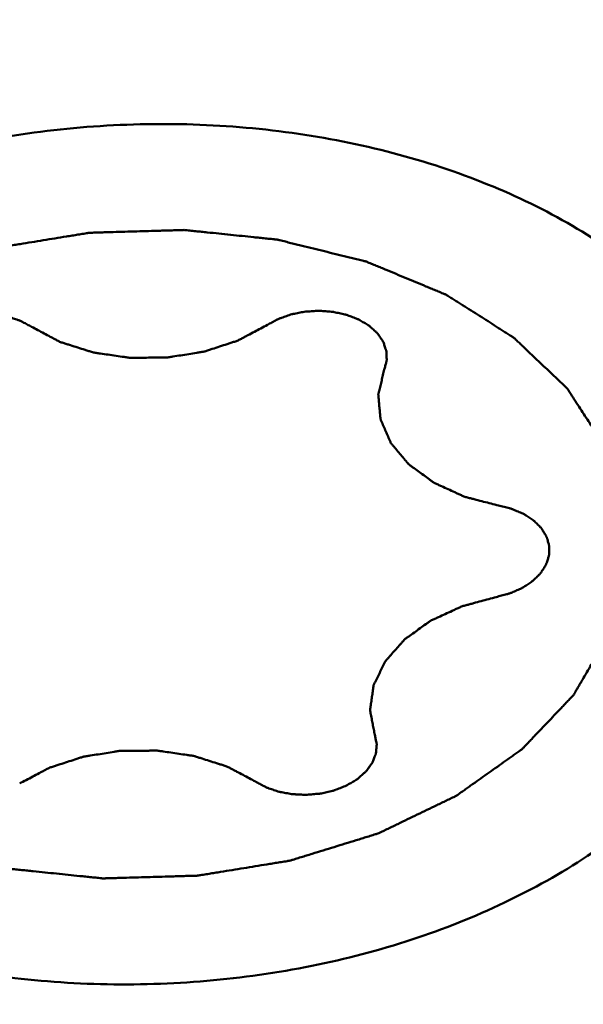
# Model space of a CAD drawing. Units: millimetres. Extents: x -29 to 117, y -68 to 79.
# Drawn here: x 36 to 38, y -22 to -18 of the extents above; entities that cross this region are included whole.
import ezdxf

# ---------------------------------------------------------------- set-up
doc = ezdxf.new("R2010")
doc.units = ezdxf.units.MM
doc.layers.add('1', color=4, linetype='Continuous', lineweight=50)
doc.layers.add('sk2', color=7, linetype='Continuous', lineweight=25)
doc.styles.add('simplex', font='txt.shx', dxfattribs={"height": 3.5})
doc.dimstyles.new('コピー - ISO-25', dxfattribs={"dimscale": 0, "dimtxt": 3.5, "dimasz": 3.5, "dimexe": 1.5, "dimexo": 0, "dimgap": 2.3, "dimtad": 1, "dimdsep": 46, "dimtxsty": 'simplex', "dimcen": 0.09, "dimclrd": 256, "dimclre": 256, "dimclrt": 256, "dimadec": 0, "dimazin": 0, "dimtfac": 1, "dimtofl": 0, "dimtmove": 0, "dimatfit": 3, "dimfxl": 1, "dimtolj": 1, "dimlwd": -1, "dimlwe": -1, "dimarcsym": 0})

# ---------------------------------------------------------------- blocks, each defined once
blk = doc.blocks.new('*D8')
at = {"layer": 'Defpoints', "color": 0, "lineweight": 0}
for p in [(19, -9.2), (0, -20.225), (19, -40.8589)]:
    blk.add_point(p, dxfattribs=at)
at = {"layer": 'sk2'}
for p, q in [((19, -9.2), (19, -42.3589)), ((0, -20.225), (0, -42.3589)), ((3.5, -40.8589), (15.5, -40.8589)), ((19, -40.8589), (53.9333, -40.8589))]:
    blk.add_line(p, q, dxfattribs=at)
at = {"layer": 'sk2', "lineweight": 0}
for points in [[(3.5, -40.2756), (3.5, -41.4422), (0, -40.8589)], [(15.5, -41.4422), (15.5, -40.2756), (19, -40.8589)]]:
    blk.add_solid(points, dxfattribs=at)
at = {"layer": 'sk2', "insert": (38.2167, -36.8089), "char_height": 3.5, "attachment_point": 5, "style": 'simplex'}
blk.add_mtext('\\A1;19 [.748"]', dxfattribs=at)

msp = doc.modelspace()

# ---------------------------------------------------------------- linework, layer by layer
at = {"layer": '1'}
for points, knots in [([(33.39320462, -20.56149362), (33.38964844, -20.46286436), (33.4078036, -20.26067418), (33.50933213, -19.96683719), (33.6810111, -19.68859397), (33.91702116, -19.43336584), (34.21043264, -19.20734916), (34.55318238, -19.01615747), (34.93603832, -18.86463646), (35.34871354, -18.75671973), (35.78009633, -18.69525058), (36.21854712, -18.68186579), (36.65222621, -18.71692764), (37.06943736, -18.79951973), (37.45894694, -18.92746927), (37.81032859, -19.09754123), (38.11402563, -19.30529901), (38.28483769, -19.47119027), (38.35835968, -19.55866864)], [0, 0, 0, 0, 0.0483749983, 0.098313968, 0.1510828908, 0.2074771354, 0.2677914309, 0.3318769508, 0.3992294466, 0.4690793819, 0.5404754509, 0.6123614409, 0.6836489413, 0.7532889195, 0.8203445675, 0.8840699108, 0.9439893581, 1, 1, 1, 1]), ([(37.79006837, -19.78120995), (37.7716037, -19.76362887), (37.73467426, -19.72846676), (37.68851297, -19.68451384), (37.65158288, -19.64935212), (37.62850396, -19.62737465), (37.61003536, -19.60979587), (37.59619886, -19.59660302), (37.5846209, -19.58563686), (37.57660962, -19.57790584), (37.57188609, -19.57357354), (37.56875374, -19.57008365), (37.56405304, -19.56751372), (37.55833249, -19.56376626), (37.54806665, -19.55735771), (37.53353442, -19.54812447), (37.51603871, -19.53707804), (37.49273102, -19.52233778), (37.46358953, -19.5039165), (37.42862286, -19.48180908), (37.39365475, -19.45970269), (37.36451684, -19.44127887), (37.341202, -19.42654368), (37.32372809, -19.41548178), (37.30912767, -19.40629693), (37.29898356, -19.39980201), (37.29306796, -19.39619293), (37.2889664, -19.39319793), (37.28358379, -19.39130454), (37.27685382, -19.38839576), (37.26486818, -19.38348444), (37.24785469, -19.37637466), (37.22739191, -19.36788299), (37.20012448, -19.35654676), (37.16603458, -19.34238132), (37.12512924, -19.32538056), (37.08422269, -19.30838096), (37.05013581, -19.29421262), (37.02286234, -19.28288219), (37.00241797, -19.27437283), (36.98534688, -19.26731838), (36.97346407, -19.2623083), (36.96656935, -19.25955775), (36.96169281, -19.25717833), (36.95569053, -19.25600879), (36.94808017, -19.25402739), (36.93457908, -19.25075656), (36.91538747, -19.24598115), (36.89231658, -19.24029467), (36.86156971, -19.23269731), (36.8231312, -19.22320592), (36.77700714, -19.21181381), (36.73088233, -19.200423), (36.69244573, -19.19092836), (36.66169503, -19.18333752), (36.63863581, -19.17763115), (36.61940771, -19.17291795), (36.60597175, -19.16953607), (36.59825703, -19.1677326), (36.5925753, -19.16601651), (36.58649485, -19.16568986), (36.57852666, -19.16476968), (36.56451753, -19.16338516), (36.54453835, -19.16128923), (36.52054885, -19.15882465), (36.48856791, -19.15552088), (36.44858999, -19.15139726), (36.40061725, -19.14644613), (36.35264423, -19.1414964), (36.31266703, -19.13736931), (36.28068465, -19.13407248), (36.25669951, -19.13158674), (36.23670669, -19.12955698), (36.22272193, -19.12805434), (36.21471468, -19.12732343), (36.20875419, -19.12641539), (36.20262192, -19.12688291), (36.19450548, -19.12702646), (36.18027379, -19.12750124), (36.1599574, -19.12806261), (36.13557148, -19.12878628), (36.10305911, -19.12973369), (36.0624179, -19.130924), (36.01364874, -19.13234961), (35.96487961, -19.13377659), (35.92423833, -19.13496346), (35.8917261, -19.13591775), (35.86733974, -19.13662046), (35.84702472, -19.13724739), (35.83279059, -19.13760513), (35.82467806, -19.13793621), (35.81853377, -19.13782772), (35.81261842, -19.13908308), (35.80465143, -19.14028117), (35.79074641, -19.14259947), (35.77086265, -19.14579546), (35.74701045, -19.14968024), (35.71520461, -19.15484262), (35.67544833, -19.16130158), (35.6277403, -19.16904959), (35.58003261, -19.17679897), (35.54027547, -19.18325451), (35.50847135, -19.18842373), (35.48461391, -19.19228764), (35.46474654, -19.19554892), (35.45081225, -19.19775066), (35.44289216, -19.19913551), (35.43683275, -19.1998172), (35.43122954, -19.20186333), (35.42359946, -19.20411557), (35.41032096, -19.20827874), (35.39131291, -19.21411018), (35.36851985, -19.22115755), (35.3381233, -19.23053669), (35.30012964, -19.2422666), (35.25453623, -19.25633979), (35.20894363, -19.27041424), (35.17094792, -19.282141), (35.14055546, -19.29152644), (35.11774992, -19.29855462), (35.09878091, -19.30444607), (35.08543273, -19.30850212), (35.0779143, -19.31092598), (35.07196814, -19.31244496), (35.0671968, -19.31510654), (35.06042522, -19.31825677), (35.04876589, -19.32395536), (35.03200988, -19.33199912), (35.0119454, -19.34169319), (34.98517782, -19.3546041), (34.95172352, -19.37074774), (34.91157597, -19.39011784), (34.87142968, -19.40948902), (34.83797224, -19.42562995), (34.81121094, -19.43854629), (34.79112733, -19.44822377), (34.77443116, -19.45631942), (34.76266501, -19.46192539), (34.75606459, -19.46522402), (34.75076752, -19.46742975), (34.74679589, -19.47066086), (34.74103805, -19.47461134), (34.73117724, -19.48169132), (34.71697776, -19.49171845), (34.69998658, -19.50378831), (34.67731483, -19.51986841), (34.64898096, -19.53997305), (34.61497763, -19.56409657), (34.58097577, -19.58822103), (34.55263823, -19.60832334), (34.52997383, -19.62440809), (34.51296024, -19.63646377), (34.49883088, -19.64653525), (34.48884488, -19.65353608), (34.48328763, -19.65761337), (34.47869986, -19.66045495), (34.4757169, -19.66412369), (34.47117985, -19.66872682), (34.46350081, -19.67691672), (34.45239441, -19.6885463), (34.4391251, -19.70253188), (34.42141228, -19.72116881), (34.39927831, -19.7444686), (34.3727143, -19.77242671), (34.34615198, -19.80038559), (34.32401378, -19.82368344), (34.30630943, -19.84232425), (34.29301429, -19.856298), (34.28198868, -19.8679646), (34.27416542, -19.87608842), (34.26985945, -19.88079743), (34.26616669, -19.88414091), (34.26424482, -19.88820411), (34.26106462, -19.89337066), (34.25578708, -19.9025291), (34.24809726, -19.91555142), (34.23893388, -19.93120438), (34.22669355, -19.95206585), (34.21140084, -19.97814583), (34.19304635, -20.00944047), (34.17469248, -20.04073543), (34.15939824, -20.06681458), (34.14716096, -20.08767771), (34.13951707, -20.10071764), (34.13339184, -20.11114848), (34.12882561, -20.11897465), (34.12493233, -20.12548678), (34.12201528, -20.1307182), (34.11928763, -20.13458242), (34.11862062, -20.13867315), (34.11701146, -20.14404833), (34.11524697, -20.15079445), (34.11302388, -20.15887817), (34.11009668, -20.16966053), (34.10642503, -20.18313709), (34.10055747, -20.20470036), (34.09322058, -20.23165418), (34.08441742, -20.26399888), (34.07561371, -20.29634354), (34.06827821, -20.32329746), (34.06240787, -20.34486053), (34.05874329, -20.3583376), (34.05580159, -20.3691189), (34.05362281, -20.37720587), (34.05171967, -20.38394183), (34.05039339, -20.38933774), (34.04886249, -20.39336515), (34.04937824, -20.39746711), (34.04935098, -20.40291034), (34.0495622, -20.40972332), (34.04971067, -20.41789507), (34.0499453, -20.42879207), (34.05022604, -20.44241287), (34.05068223, -20.4642064), (34.05125005, -20.49144823), (34.05193254, -20.52413845), (34.05261447, -20.55682868), (34.05318368, -20.58407047), (34.0536371, -20.60586408), (34.05392487, -20.61948467), (34.05414507, -20.6303821), (34.05433764, -20.63855256), (34.05441087, -20.64536957), (34.05466514, -20.65080457), (34.05432112, -20.65493168), (34.05601815, -20.65886468), (34.05756789, -20.66417648), (34.05974969, -20.67079297), (34.06226313, -20.67874271), (34.06565097, -20.68933889), (34.06987323, -20.70258531), (34.07663587, -20.72377892), (34.08508674, -20.75027115), (34.09522889, -20.78206173), (34.10537049, -20.81385237), (34.11382274, -20.84034442), (34.12058261, -20.86153839), (34.12481191, -20.87478388), (34.1281853, -20.88538197), (34.13074287, -20.89332588), (34.13278661, -20.89996063), (34.13461802, -20.90523519), (34.13545485, -20.90928193), (34.13834036, -20.91298199), (34.14147207, -20.91803651), (34.14563224, -20.92431311), (34.15051935, -20.93186282), (34.15707221, -20.94192288), (34.16525071, -20.95450008), (34.17834333, -20.97462242), (34.1947067, -20.99977574), (34.21434377, -21.02995956), (34.23398057, -21.06014343), (34.26016307, -21.10038856), (34.27979992, -21.13057242), (34.29289116, -21.15069499)], [0, 0, 0, 0, 0.015625, 0.03125, 0.0390625, 0.046875, 0.05078125, 0.0546875, 0.05859375, 0.060546875, 0.0615234375, 0.0625, 0.0634765625, 0.064453125, 0.06640625, 0.0703125, 0.07421875, 0.078125, 0.0859375, 0.09375, 0.1015625, 0.109375, 0.11328125, 0.1171875, 0.12109375, 0.123046875, 0.1240234375, 0.125, 0.1259765625, 0.126953125, 0.12890625, 0.1328125, 0.13671875, 0.140625, 0.1484375, 0.15625, 0.1640625, 0.171875, 0.17578125, 0.1796875, 0.18359375, 0.185546875, 0.1865234375, 0.1875, 0.1884765625, 0.189453125, 0.19140625, 0.1953125, 0.19921875, 0.203125, 0.2109375, 0.21875, 0.2265625, 0.234375, 0.23828125, 0.2421875, 0.24609375, 0.248046875, 0.2490234375, 0.25, 0.2509765625, 0.251953125, 0.25390625, 0.2578125, 0.26171875, 0.265625, 0.2734375, 0.28125, 0.2890625, 0.296875, 0.30078125, 0.3046875, 0.30859375, 0.310546875, 0.3115234375, 0.3125, 0.3134765625, 0.314453125, 0.31640625, 0.3203125, 0.32421875, 0.328125, 0.3359375, 0.34375, 0.3515625, 0.359375, 0.36328125, 0.3671875, 0.37109375, 0.373046875, 0.3740234375, 0.375, 0.3759765625, 0.376953125, 0.37890625, 0.3828125, 0.38671875, 0.390625, 0.3984375, 0.40625, 0.4140625, 0.421875, 0.42578125, 0.4296875, 0.43359375, 0.435546875, 0.4365234375, 0.4375, 0.4384765625, 0.439453125, 0.44140625, 0.4453125, 0.44921875, 0.453125, 0.4609375, 0.46875, 0.4765625, 0.484375, 0.48828125, 0.4921875, 0.49609375, 0.498046875, 0.4990234375, 0.5, 0.5009765625, 0.501953125, 0.50390625, 0.5078125, 0.51171875, 0.515625, 0.5234375, 0.53125, 0.5390625, 0.546875, 0.55078125, 0.5546875, 0.55859375, 0.560546875, 0.5615234375, 0.5625, 0.5634765625, 0.564453125, 0.56640625, 0.5703125, 0.57421875, 0.578125, 0.5859375, 0.59375, 0.6015625, 0.609375, 0.61328125, 0.6171875, 0.62109375, 0.623046875, 0.6240234375, 0.625, 0.6259765625, 0.626953125, 0.62890625, 0.6328125, 0.63671875, 0.640625, 0.6484375, 0.65625, 0.6640625, 0.671875, 0.67578125, 0.6796875, 0.68359375, 0.685546875, 0.6865234375, 0.6875, 0.6884765625, 0.689453125, 0.69140625, 0.6953125, 0.69921875, 0.703125, 0.7109375, 0.71875, 0.7265625, 0.734375, 0.73828125, 0.7421875, 0.744140625, 0.74609375, 0.748046875, 0.7490234375, 0.75, 0.7509765625, 0.751953125, 0.75390625, 0.755859375, 0.7578125, 0.76171875, 0.765625, 0.7734375, 0.78125, 0.7890625, 0.796875, 0.80078125, 0.8046875, 0.806640625, 0.80859375, 0.810546875, 0.8115234375, 0.8125, 0.8134765625, 0.814453125, 0.81640625, 0.818359375, 0.8203125, 0.82421875, 0.828125, 0.8359375, 0.84375, 0.8515625, 0.859375, 0.86328125, 0.8671875, 0.869140625, 0.87109375, 0.873046875, 0.8740234375, 0.875, 0.8759765625, 0.876953125, 0.87890625, 0.880859375, 0.8828125, 0.88671875, 0.890625, 0.8984375, 0.90625, 0.9140625, 0.921875, 0.92578125, 0.9296875, 0.931640625, 0.93359375, 0.935546875, 0.9365234375, 0.9375, 0.9384765625, 0.939453125, 0.94140625, 0.943359375, 0.9453125, 0.94921875, 0.953125, 0.9609375, 0.96875, 0.9765625, 0.984375, 1, 1, 1, 1]), ([(35.57931967, -19.52667181), (35.57330345, -19.52340806), (35.56428067, -19.51851088), (35.55224411, -19.51198752), (35.54473413, -19.5078975), (35.53869679, -19.50465493), (35.53424914, -19.50214241), (35.52888654, -19.50054793), (35.51862981, -19.49688969), (35.50653533, -19.49274134), (35.49268445, -19.48805963), (35.48424582, -19.48484872), (35.47646495, -19.48361344), (35.4688636, -19.48214632), (35.45547867, -19.47967962), (35.44020925, -19.4768651), (35.4268585, -19.47428964), (35.41901374, -19.47411496), (35.40730345, -19.47350861), (35.38969447, -19.47290025), (35.37022766, -19.47145966), (35.35428099, -19.47329862), (35.34237634, -19.47428895), (35.33043689, -19.47533914), (35.32055721, -19.47633884), (35.3125032, -19.47680977), (35.30499438, -19.47849641), (35.29190112, -19.48155203), (35.27686716, -19.48489886), (35.26384963, -19.48810476), (35.25621098, -19.48953377), (35.2493203, -19.49246882), (35.24052691, -19.49577805), (35.23006236, -19.49991147), (35.2195358, -19.50397085), (35.21089743, -19.5074652), (35.2036967, -19.51003002), (35.19801762, -19.51379888), (35.18736675, -19.51983073), (35.17551495, -19.52697732), (35.16501548, -19.53313), (35.15907686, -19.53669173), (35.15439729, -19.54119128), (35.14811709, -19.5464943), (35.14075986, -19.552994), (35.13460643, -19.55838541), (35.12964796, -19.56269052), (35.12664942, -19.56541375), (35.12401832, -19.56751625), (35.12223591, -19.56989706), (35.11917769, -19.57408346), (35.11477432, -19.58005298), (35.10951641, -19.58722382), (35.10509368, -19.59318953), (35.10164117, -19.59798238), (35.09787886, -19.60270207), (35.09439779, -19.61169414), (35.090248, -19.62192808), (35.08661213, -19.63088723), (35.08462843, -19.63602047), (35.08227079, -19.64109711), (35.08201089, -19.64785028), (35.0811137, -19.6558666), (35.08039504, -19.66390526), (35.07968881, -19.67060258), (35.07929219, -19.67595302), (35.07855405, -19.67998905), (35.0794944, -19.68393596), (35.08055092, -19.68920897), (35.08193914, -19.69579665), (35.08412236, -19.70633895), (35.08576831, -19.71424522), (35.08686372, -19.71951617)], [0, 0, 0, 0, 0.03125, 0.046875, 0.0625, 0.0703125, 0.078125, 0.0859375, 0.09375, 0.125, 0.140625, 0.15625, 0.1640625, 0.171875, 0.1875, 0.21875, 0.234375, 0.2421875, 0.25, 0.28125, 0.3125, 0.328125, 0.34375, 0.359375, 0.375, 0.3828125, 0.390625, 0.40625, 0.4375, 0.453125, 0.4609375, 0.46875, 0.484375, 0.5, 0.515625, 0.53125, 0.5390625, 0.546875, 0.5625, 0.59375, 0.609375, 0.6171875, 0.625, 0.640625, 0.65625, 0.671875, 0.6796875, 0.6875, 0.69140625, 0.6953125, 0.703125, 0.71875, 0.734375, 0.75, 0.7578125, 0.765625, 0.78125, 0.8125, 0.828125, 0.8359375, 0.84375, 0.859375, 0.875, 0.890625, 0.90625, 0.9140625, 0.921875, 0.9296875, 0.9375, 0.953125, 0.96875, 1, 1, 1, 1]), ([(37.03529285, -19.70358369), (37.03665406, -19.69837115), (37.03869863, -19.69055242), (37.04141373, -19.68012712), (37.04313358, -19.673612), (37.0444572, -19.66839831), (37.04559296, -19.66449239), (37.04510591, -19.66053722), (37.04502464, -19.6552808), (37.044719, -19.64870481), (37.04447952, -19.64081413), (37.04405739, -19.63293016), (37.04420836, -19.6263374), (37.04211194, -19.62116542), (37.04040122, -19.61597593), (37.03723759, -19.6068993), (37.03362975, -19.59654438), (37.03062247, -19.58743062), (37.02712774, -19.58277873), (37.02394337, -19.5780297), (37.01985559, -19.57212701), (37.0149998, -19.5650282), (37.01093128, -19.55911968), (37.00810789, -19.5549755), (37.006459, -19.55261934), (37.00394539, -19.55055379), (37.00109919, -19.54787254), (36.99638148, -19.54363692), (36.99052957, -19.53833175), (36.98353587, -19.53193512), (36.97755215, -19.52672018), (36.97312442, -19.52228604), (36.96738423, -19.5188082), (36.95722745, -19.51280388), (36.94577383, -19.50582468), (36.93545877, -19.49994342), (36.92998992, -19.49625462), (36.92293089, -19.49379222), (36.91448607, -19.49042057), (36.90418415, -19.48651079), (36.89394843, -19.48252605), (36.88533809, -19.47934182), (36.87861011, -19.47650459), (36.87104895, -19.47518475), (36.85820693, -19.47216458), (36.8433556, -19.4690324), (36.83042934, -19.46616366), (36.82301259, -19.46458422), (36.81498187, -19.46422883), (36.80515456, -19.46337067), (36.79326948, -19.4624916), (36.7814159, -19.4616719), (36.76556623, -19.46006137), (36.74601216, -19.46178173), (36.72835595, -19.46264492), (36.71661424, -19.46341772), (36.70873444, -19.46371117), (36.69547032, -19.46641493), (36.68028524, -19.46938215), (36.66699033, -19.47197833), (36.65941993, -19.47352348), (36.65174579, -19.47482221), (36.64289785, -19.47821678), (36.62854477, -19.48316309), (36.61597253, -19.48754977), (36.60531687, -19.49141143), (36.59975556, -19.49310546), (36.59510405, -19.49572634), (36.58879546, -19.49911236), (36.58094623, -19.50338205), (36.56836697, -19.51019269), (36.55893714, -19.51530537), (36.55264956, -19.51871277)], [0, 0, 0, 0, 0.03125, 0.046875, 0.0625, 0.0703125, 0.078125, 0.0859375, 0.09375, 0.109375, 0.125, 0.140625, 0.15625, 0.1640625, 0.171875, 0.1875, 0.21875, 0.234375, 0.2421875, 0.25, 0.265625, 0.28125, 0.296875, 0.3046875, 0.30859375, 0.3125, 0.3203125, 0.328125, 0.34375, 0.359375, 0.375, 0.3828125, 0.390625, 0.40625, 0.4375, 0.453125, 0.4609375, 0.46875, 0.484375, 0.5, 0.515625, 0.53125, 0.5390625, 0.546875, 0.5625, 0.59375, 0.609375, 0.6171875, 0.625, 0.640625, 0.65625, 0.671875, 0.6875, 0.71875, 0.75, 0.7578125, 0.765625, 0.78125, 0.8125, 0.828125, 0.8359375, 0.84375, 0.859375, 0.875, 0.90625, 0.9140625, 0.921875, 0.9296875, 0.9375, 0.953125, 0.96875, 1, 1, 1, 1]), ([(35.57931967, -19.52667181), (35.58788105, -19.53121477), (35.60500331, -19.54030114), (35.63068969, -19.553928), (35.6520863, -19.56529161), (35.66922298, -19.5743649), (35.67988926, -19.58007577), (35.6885234, -19.58455269), (35.6967884, -19.58936467), (35.70976175, -19.59298147), (35.72471215, -19.59788216), (35.74486143, -19.60422123), (35.76997646, -19.61220757), (35.79510848, -19.6201879), (35.81271532, -19.625743), (35.82274655, -19.62897252), (35.8290872, -19.63086044), (35.83399646, -19.63267025), (35.83950185, -19.63338658), (35.84903238, -19.63483074), (35.86816718, -19.63758391), (35.89546428, -19.64158646), (35.92823622, -19.64636509), (35.95281491, -19.64993901), (35.96919633, -19.65234601), (35.97739588, -19.65350409), (35.98556094, -19.65483896), (35.99689987, -19.65430136), (36.01091875, -19.65442318), (36.03343521, -19.65417247), (36.06155303, -19.65402603), (36.08967406, -19.65376883), (36.11218539, -19.65369533), (36.1262171, -19.65337411), (36.13752972, -19.65374475), (36.14852365, -19.65182517), (36.1678188, -19.64886614), (36.19535328, -19.64442794), (36.22841124, -19.6392002), (36.2559443, -19.63479808), (36.2752422, -19.63176959), (36.28485801, -19.63018784), (36.29040603, -19.62939213), (36.29541932, -19.62751105), (36.301869, -19.62553126), (36.31208639, -19.62215631), (36.33001366, -19.61634596), (36.35560541, -19.6080016), (36.38118248, -19.59965017), (36.40169428, -19.59302107), (36.41693652, -19.58789738), (36.43008953, -19.58411215), (36.43875914, -19.57909393), (36.44775233, -19.57442325), (36.45888302, -19.5684659), (36.47675404, -19.55900065), (36.49907156, -19.54714625), (36.52586174, -19.53293081), (36.54372012, -19.52345198), (36.55264952, -19.5187128)], [0, 0, 0, 0, 0.03125, 0.0625, 0.09375, 0.109375, 0.125, 0.1328125, 0.140625, 0.15625, 0.171875, 0.1875, 0.21875, 0.25, 0.265625, 0.2734375, 0.28125, 0.28515625, 0.2890625, 0.296875, 0.3125, 0.34375, 0.375, 0.40625, 0.4140625, 0.421875, 0.4296875, 0.4375, 0.453125, 0.46875, 0.5, 0.53125, 0.546875, 0.5625, 0.5703125, 0.578125, 0.59375, 0.625, 0.65625, 0.6875, 0.703125, 0.7109375, 0.71484375, 0.71875, 0.7265625, 0.734375, 0.75, 0.78125, 0.8125, 0.828125, 0.84375, 0.859375, 0.8671875, 0.875, 0.890625, 0.90625, 0.9375, 0.96875, 1, 1, 1, 1]), ([(37.03529285, -19.70358369), (37.03348687, -19.71094803), (37.02987545, -19.72567675), (37.02445518, -19.74776963), (37.01994741, -19.76618094), (37.01632086, -19.7809087), (37.01410053, -19.79011648), (37.01221833, -19.797476), (37.01137714, -19.80162949), (37.01047032, -19.8043766), (37.01069182, -19.80626024), (37.01094015, -19.80954781), (37.01153571, -19.81612919), (37.01233486, -19.82552791), (37.01364267, -19.84056766), (37.01494067, -19.8556071), (37.01624623, -19.87064609), (37.01721252, -19.881927), (37.01805755, -19.89132241), (37.01864453, -19.89885073), (37.01921412, -19.90352862), (37.0192055, -19.90733347), (37.02089185, -19.91091003), (37.02354755, -19.91720879), (37.02906827, -19.92977818), (37.03684891, -19.94774817), (37.04621658, -19.96931064), (37.05327693, -19.98547058), (37.05791652, -19.9962642), (37.06035941, -20.00162433), (37.06199604, -20.00620998), (37.06494648, -20.00938969), (37.06761031, -20.01265476), (37.07103822, -20.01670687), (37.0764681, -20.02320656), (37.08599605, -20.03457336), (37.09959288, -20.0508162), (37.11319893, -20.06705544), (37.12271398, -20.07842727), (37.12816413, -20.08491906), (37.13154023, -20.08899139), (37.13431045, -20.09221494), (37.1368275, -20.09556379), (37.14178584, -20.09885299), (37.14731281, -20.10300941), (37.15858425, -20.11121462), (37.1754017, -20.12356638), (37.19786842, -20.14001632), (37.21660534, -20.15371008), (37.22967139, -20.16333455), (37.23627526, -20.16809235), (37.23993457, -20.17089886), (37.24474192, -20.17282405), (37.25035809, -20.17553224), (37.25956324, -20.17969705), (37.27557075, -20.18706305), (37.29848641, -20.19755203), (37.32140423, -20.20802876), (37.33969507, -20.21646664), (37.35354215, -20.22263292), (37.36466965, -20.2282884), (37.37526283, -20.23068976), (37.38556067, -20.23346189), (37.39853409, -20.23680011), (37.41923503, -20.2422122), (37.44513063, -20.24895296), (37.47619698, -20.25705236), (37.49690947, -20.26244996), (37.50726552, -20.26514901)], [0, 0, 0, 0, 0.03125, 0.0625, 0.09375, 0.109375, 0.125, 0.1328125, 0.140625, 0.142578125, 0.14453125, 0.1484375, 0.15625, 0.171875, 0.1875, 0.21875, 0.234375, 0.25, 0.265625, 0.2734375, 0.28125, 0.28515625, 0.2890625, 0.296875, 0.3125, 0.34375, 0.375, 0.40625, 0.4140625, 0.421875, 0.4296875, 0.43359375, 0.4375, 0.4453125, 0.453125, 0.46875, 0.5, 0.53125, 0.546875, 0.5546875, 0.5625, 0.56640625, 0.5703125, 0.578125, 0.5859375, 0.59375, 0.625, 0.65625, 0.6875, 0.703125, 0.7109375, 0.71484375, 0.71875, 0.7265625, 0.734375, 0.75, 0.78125, 0.8125, 0.828125, 0.84375, 0.859375, 0.8671875, 0.875, 0.890625, 0.90625, 0.9375, 0.96875, 1, 1, 1, 1]), ([(34.29289108, -21.15069489), (34.31135574, -21.16827597), (34.34828518, -21.20343807), (34.39444648, -21.247391), (34.43137657, -21.28255272), (34.45445549, -21.30453019), (34.47292408, -21.32210897), (34.48676059, -21.33530182), (34.49833854, -21.34626797), (34.50634983, -21.353999), (34.51107335, -21.3583313), (34.51420571, -21.36182119), (34.51890641, -21.36439111), (34.52462695, -21.36813858), (34.53489279, -21.37454713), (34.54942502, -21.38378037), (34.56692074, -21.3948268), (34.59022843, -21.40956706), (34.61936991, -21.42798834), (34.65433659, -21.45009575), (34.68930469, -21.47220215), (34.71844261, -21.49062597), (34.74175744, -21.50536116), (34.75923136, -21.51642305), (34.77383178, -21.52560791), (34.78397588, -21.53210283), (34.78989148, -21.53571191), (34.79399305, -21.53870691), (34.79937566, -21.5406003), (34.80610562, -21.54350908), (34.81809126, -21.5484204), (34.83510475, -21.55553018), (34.85556753, -21.56402185), (34.88283496, -21.57535808), (34.91692487, -21.58952352), (34.95783021, -21.60652428), (34.99873675, -21.62352388), (35.03282364, -21.63769222), (35.0600971, -21.64902265), (35.08054147, -21.657532), (35.09761257, -21.66458646), (35.10949538, -21.66959654), (35.1163901, -21.67234709), (35.12126664, -21.67472651), (35.12726891, -21.67589605), (35.13487927, -21.67787745), (35.14838036, -21.68114827), (35.16757198, -21.68592368), (35.19064286, -21.69161017), (35.22138973, -21.69920753), (35.25982825, -21.70869891), (35.3059523, -21.72009103), (35.35207712, -21.73148183), (35.39051372, -21.74097648), (35.42126442, -21.74856732), (35.44432364, -21.75427369), (35.46355174, -21.75898689), (35.4769877, -21.76236877), (35.48470241, -21.76417224), (35.49038414, -21.76588833), (35.49646459, -21.76621498), (35.50443279, -21.76713516), (35.51844192, -21.76851967), (35.53842109, -21.77061561), (35.5624106, -21.77308019), (35.59439154, -21.77638396), (35.63436946, -21.78050758), (35.68234219, -21.7854587), (35.73031522, -21.79040844), (35.77029242, -21.79453552), (35.80227479, -21.79783236), (35.82625993, -21.8003181), (35.84625276, -21.80234786), (35.86023752, -21.8038505), (35.86824476, -21.80458141), (35.87420526, -21.80548945), (35.88033753, -21.80502193), (35.88845397, -21.80487837), (35.90268566, -21.8044036), (35.92300205, -21.80384223), (35.94738796, -21.80311856), (35.97990034, -21.80217114), (36.02054155, -21.80098084), (36.06931071, -21.79955523), (36.11807984, -21.79812825), (36.15872112, -21.79694138), (36.19123335, -21.79598709), (36.2156197, -21.79528437), (36.23593472, -21.79465744), (36.25016886, -21.79429971), (36.25828139, -21.79396863), (36.26442568, -21.79407712), (36.27034102, -21.79282176), (36.27830801, -21.79162367), (36.29221303, -21.78930536), (36.3120968, -21.78610938), (36.33594899, -21.7822246), (36.36775483, -21.77706222), (36.40751112, -21.77060326), (36.45521915, -21.76285525), (36.50292684, -21.75510587), (36.54268398, -21.74865033), (36.5744881, -21.74348111), (36.59834553, -21.7396172), (36.61821291, -21.73635592), (36.6321472, -21.73415418), (36.64006728, -21.73276933), (36.64612669, -21.73208764), (36.65172991, -21.73004151), (36.65935999, -21.72778927), (36.67263849, -21.7236261), (36.69164653, -21.71779465), (36.7144396, -21.71074729), (36.74483615, -21.70136815), (36.78282981, -21.68963823), (36.82842322, -21.67556505), (36.87401581, -21.6614906), (36.91201152, -21.64976383), (36.94240398, -21.6403784), (36.96520952, -21.63335022), (36.98417853, -21.62745877), (36.99752671, -21.62340271), (37.00504514, -21.62097886), (37.01099131, -21.61945988), (37.01576265, -21.61679829), (37.02253423, -21.61364807), (37.03419356, -21.60794948), (37.05094957, -21.59990571), (37.07101405, -21.59021164), (37.09778162, -21.57730074), (37.13123593, -21.5611571), (37.17138347, -21.541787), (37.21152976, -21.52241582), (37.2449872, -21.50627489), (37.2717485, -21.49335855), (37.29183211, -21.48368106), (37.30852828, -21.47558542), (37.32029443, -21.46997945), (37.32689486, -21.46668082), (37.33219192, -21.46447509), (37.33616356, -21.46124398), (37.34192139, -21.4572935), (37.3517822, -21.45021352), (37.36598169, -21.44018639), (37.38297287, -21.42811653), (37.40564462, -21.41203642), (37.43397848, -21.39193179), (37.46798181, -21.36780827), (37.50198368, -21.34368381), (37.53032121, -21.3235815), (37.55298561, -21.30749675), (37.56999921, -21.29544106), (37.58412857, -21.28536959), (37.59411457, -21.27836876), (37.59967182, -21.27429147), (37.60425959, -21.27144989), (37.60724254, -21.26778115), (37.6117796, -21.26317802), (37.61945863, -21.25498812), (37.63056503, -21.24335854), (37.64383435, -21.22937295), (37.66154716, -21.21073602), (37.68368114, -21.18743623), (37.71024515, -21.15947813), (37.73680746, -21.13151925), (37.75894567, -21.1082214), (37.77665002, -21.08958059), (37.78994516, -21.07560684), (37.80097077, -21.06394024), (37.80879402, -21.05581642), (37.8131, -21.0511074), (37.81679276, -21.04776392), (37.81871462, -21.04370073), (37.82189482, -21.03853417), (37.82717237, -21.02937574), (37.83486219, -21.01635342), (37.84402556, -21.00070046), (37.8562659, -20.97983898), (37.87155861, -20.95375901), (37.88991309, -20.92246437), (37.90826697, -20.89116941), (37.9235612, -20.86509026), (37.93579849, -20.84422713), (37.94344238, -20.83118719), (37.94956761, -20.82075636), (37.95413383, -20.81293018), (37.95802711, -20.80641806), (37.96094417, -20.80118664), (37.96367181, -20.79732241), (37.96433883, -20.79323169), (37.96594799, -20.78785651), (37.96771247, -20.78111039), (37.96993557, -20.77302667), (37.97286277, -20.76224431), (37.97653441, -20.74876775), (37.98240197, -20.72720448), (37.98973886, -20.70025066), (37.99854202, -20.66790596), (38.00734573, -20.6355613), (38.01468123, -20.60860737), (38.02055158, -20.58704431), (38.02421615, -20.57356723), (38.02715786, -20.56278594), (38.02933664, -20.55469896), (38.03123977, -20.54796301), (38.03256606, -20.54256709), (38.03409696, -20.53853969), (38.03358121, -20.53443773), (38.03360846, -20.5289945), (38.03339725, -20.52218152), (38.03324878, -20.51400977), (38.03301414, -20.50311276), (38.03273341, -20.48949197), (38.03227722, -20.46769844), (38.0317094, -20.44045661), (38.03102691, -20.40776639), (38.03034497, -20.37507615), (38.02977577, -20.34783437), (38.02932234, -20.32604076), (38.02903458, -20.31242017), (38.02881438, -20.30152274), (38.0286218, -20.29335228), (38.02854858, -20.28653527), (38.0282943, -20.28110026), (38.02863832, -20.27697316), (38.02694129, -20.27304016), (38.02539155, -20.26772836), (38.02320976, -20.26111187), (38.02069631, -20.25316212), (38.01730848, -20.24256594), (38.01308621, -20.22931952), (38.00632358, -20.20812592), (37.99787271, -20.18163368), (37.98773056, -20.14984311), (37.97758896, -20.11805247), (37.9691367, -20.09156041), (37.96237684, -20.07036644), (37.95814753, -20.05712096), (37.95477414, -20.04652286), (37.95221657, -20.03857895), (37.95017284, -20.03194421), (37.94834143, -20.02666965), (37.94750459, -20.02262291), (37.94461909, -20.01892284), (37.94148737, -20.01386832), (37.9373272, -20.00759172), (37.93244009, -20.00004202), (37.92588724, -19.98998196), (37.91770874, -19.97740476), (37.90461612, -19.95728242), (37.88825275, -19.93212909), (37.86861567, -19.90194528), (37.84897887, -19.87176141), (37.82279637, -19.83151627), (37.80315952, -19.80133242), (37.79006828, -19.78120985)], [0, 0, 0, 0, 0.015625, 0.03125, 0.0390625, 0.046875, 0.05078125, 0.0546875, 0.05859375, 0.060546875, 0.0615234375, 0.0625, 0.0634765625, 0.064453125, 0.06640625, 0.0703125, 0.07421875, 0.078125, 0.0859375, 0.09375, 0.1015625, 0.109375, 0.11328125, 0.1171875, 0.12109375, 0.123046875, 0.1240234375, 0.125, 0.1259765625, 0.126953125, 0.12890625, 0.1328125, 0.13671875, 0.140625, 0.1484375, 0.15625, 0.1640625, 0.171875, 0.17578125, 0.1796875, 0.18359375, 0.185546875, 0.1865234375, 0.1875, 0.1884765625, 0.189453125, 0.19140625, 0.1953125, 0.19921875, 0.203125, 0.2109375, 0.21875, 0.2265625, 0.234375, 0.23828125, 0.2421875, 0.24609375, 0.248046875, 0.2490234375, 0.25, 0.2509765625, 0.251953125, 0.25390625, 0.2578125, 0.26171875, 0.265625, 0.2734375, 0.28125, 0.2890625, 0.296875, 0.30078125, 0.3046875, 0.30859375, 0.310546875, 0.3115234375, 0.3125, 0.3134765625, 0.314453125, 0.31640625, 0.3203125, 0.32421875, 0.328125, 0.3359375, 0.34375, 0.3515625, 0.359375, 0.36328125, 0.3671875, 0.37109375, 0.373046875, 0.3740234375, 0.375, 0.3759765625, 0.376953125, 0.37890625, 0.3828125, 0.38671875, 0.390625, 0.3984375, 0.40625, 0.4140625, 0.421875, 0.42578125, 0.4296875, 0.43359375, 0.435546875, 0.4365234375, 0.4375, 0.4384765625, 0.439453125, 0.44140625, 0.4453125, 0.44921875, 0.453125, 0.4609375, 0.46875, 0.4765625, 0.484375, 0.48828125, 0.4921875, 0.49609375, 0.498046875, 0.4990234375, 0.5, 0.5009765625, 0.501953125, 0.50390625, 0.5078125, 0.51171875, 0.515625, 0.5234375, 0.53125, 0.5390625, 0.546875, 0.55078125, 0.5546875, 0.55859375, 0.560546875, 0.5615234375, 0.5625, 0.5634765625, 0.564453125, 0.56640625, 0.5703125, 0.57421875, 0.578125, 0.5859375, 0.59375, 0.6015625, 0.609375, 0.61328125, 0.6171875, 0.62109375, 0.623046875, 0.6240234375, 0.625, 0.6259765625, 0.626953125, 0.62890625, 0.6328125, 0.63671875, 0.640625, 0.6484375, 0.65625, 0.6640625, 0.671875, 0.67578125, 0.6796875, 0.68359375, 0.685546875, 0.6865234375, 0.6875, 0.6884765625, 0.689453125, 0.69140625, 0.6953125, 0.69921875, 0.703125, 0.7109375, 0.71875, 0.7265625, 0.734375, 0.73828125, 0.7421875, 0.744140625, 0.74609375, 0.748046875, 0.7490234375, 0.75, 0.7509765625, 0.751953125, 0.75390625, 0.755859375, 0.7578125, 0.76171875, 0.765625, 0.7734375, 0.78125, 0.7890625, 0.796875, 0.80078125, 0.8046875, 0.806640625, 0.80859375, 0.810546875, 0.8115234375, 0.8125, 0.8134765625, 0.814453125, 0.81640625, 0.818359375, 0.8203125, 0.82421875, 0.828125, 0.8359375, 0.84375, 0.8515625, 0.859375, 0.86328125, 0.8671875, 0.869140625, 0.87109375, 0.873046875, 0.8740234375, 0.875, 0.8759765625, 0.876953125, 0.87890625, 0.880859375, 0.8828125, 0.88671875, 0.890625, 0.8984375, 0.90625, 0.9140625, 0.921875, 0.92578125, 0.9296875, 0.931640625, 0.93359375, 0.935546875, 0.9365234375, 0.9375, 0.9384765625, 0.939453125, 0.94140625, 0.943359375, 0.9453125, 0.94921875, 0.953125, 0.9609375, 0.96875, 0.9765625, 0.984375, 1, 1, 1, 1]), ([(37.4974529, -20.6428643), (37.50483033, -20.64091551), (37.51589767, -20.63799396), (37.53064937, -20.63409202), (37.53987909, -20.63166691), (37.54724027, -20.6296958), (37.55282301, -20.6283024), (37.55770109, -20.62594172), (37.56781702, -20.62171524), (37.57953197, -20.61665308), (37.59285891, -20.61082295), (37.6014416, -20.60744115), (37.60712666, -20.60350429), (37.61301829, -20.59978263), (37.62031, -20.59505579), (37.62909976, -20.58941966), (37.63784719, -20.58375882), (37.64524473, -20.57909378), (37.6495935, -20.57461646), (37.65421646, -20.57026936), (37.65990034, -20.56479048), (37.66676485, -20.55823654), (37.67246553, -20.55276586), (37.67647828, -20.54894635), (37.67873901, -20.54674941), (37.68021425, -20.5442026), (37.68232688, -20.54113883), (37.68555915, -20.53617018), (37.68963475, -20.52998007), (37.69457811, -20.52255253), (37.69847508, -20.5163333), (37.70210032, -20.5114287), (37.70342974, -20.50755566), (37.70469988, -20.50367432), (37.70641684, -20.49850243), (37.7085354, -20.49203412), (37.71117519, -20.48428386), (37.71308681, -20.47779084), (37.71525904, -20.47267331), (37.71509009, -20.4672758), (37.71543896, -20.46059495), (37.71560147, -20.45255174), (37.71589244, -20.44450761), (37.71592015, -20.43782907), (37.71639352, -20.43242694), (37.71450898, -20.42733855), (37.71296272, -20.42087036), (37.71075889, -20.4131549), (37.70900421, -20.4067144), (37.70757819, -20.40156508), (37.7065264, -20.39770042), (37.70541484, -20.39384492), (37.70206468, -20.38899042), (37.69851683, -20.38282466), (37.69399029, -20.37546514), (37.6902621, -20.36933107), (37.6873087, -20.36440685), (37.68536797, -20.3613722), (37.68403575, -20.35884555), (37.68189798, -20.3566802), (37.678099, -20.35291681), (37.67270431, -20.34752573), (37.66620735, -20.34106812), (37.66082776, -20.3356676), (37.65645285, -20.33138736), (37.65233526, -20.32696175), (37.64255227, -20.32067304), (37.63151702, -20.31340651), (37.62185784, -20.30704351), (37.61627137, -20.30345543), (37.61095393, -20.29967751), (37.60237303, -20.29631901), (37.5891768, -20.29057632), (37.57754803, -20.28557458), (37.56750643, -20.28141086), (37.56268069, -20.27906882), (37.55708952, -20.2777428), (37.54972419, -20.27585581), (37.54048684, -20.27353782), (37.52572432, -20.26980616), (37.51464855, -20.26701256), (37.50726557, -20.26514902)], [0, 0, 0, 0, 0.03125, 0.046875, 0.0625, 0.0703125, 0.078125, 0.0859375, 0.09375, 0.125, 0.140625, 0.15625, 0.1640625, 0.171875, 0.1875, 0.203125, 0.21875, 0.234375, 0.2421875, 0.25, 0.265625, 0.28125, 0.296875, 0.3046875, 0.30859375, 0.3125, 0.3203125, 0.328125, 0.34375, 0.359375, 0.375, 0.3828125, 0.390625, 0.3984375, 0.40625, 0.421875, 0.4375, 0.453125, 0.4609375, 0.46875, 0.484375, 0.5, 0.515625, 0.53125, 0.5390625, 0.546875, 0.5625, 0.578125, 0.59375, 0.6015625, 0.609375, 0.6171875, 0.625, 0.640625, 0.65625, 0.671875, 0.6796875, 0.6875, 0.69140625, 0.6953125, 0.703125, 0.71875, 0.734375, 0.75, 0.7578125, 0.765625, 0.78125, 0.8125, 0.828125, 0.8359375, 0.84375, 0.859375, 0.875, 0.90625, 0.9140625, 0.921875, 0.9296875, 0.9375, 0.953125, 0.96875, 1, 1, 1, 1]), ([(33.72459977, -21.37323619), (33.79812176, -21.46071457), (33.96893381, -21.62660583), (34.27263086, -21.83436361), (34.6240125, -22.00443557), (35.01352208, -22.13238511), (35.43073323, -22.21497719), (35.86441232, -22.25003905), (36.30286311, -22.23665426), (36.73424591, -22.17518511), (37.14692113, -22.06726838), (37.52977706, -21.91574736), (37.87252681, -21.72455568), (38.16593829, -21.498539), (38.40194834, -21.24331087), (38.57362732, -20.96506764), (38.67515584, -20.67123066), (38.69331101, -20.46904048), (38.68975482, -20.37041121)], [0, 0, 0, 0, 0.0560106419, 0.1159300892, 0.1796554325, 0.2467110805, 0.3163510587, 0.3876385591, 0.4595245491, 0.5309206181, 0.6007705534, 0.6681230492, 0.7322085691, 0.7925228646, 0.8489171092, 0.901686032, 0.9516250017, 1, 1, 1, 1]), ([(37.4974529, -20.6428643), (37.48708554, -20.64568568), (37.46635052, -20.65132794), (37.4352499, -20.65979434), (37.4093271, -20.66684087), (37.38860139, -20.67249773), (37.37561928, -20.67598859), (37.36529897, -20.67888358), (37.35473999, -20.68140509), (37.34324956, -20.68723025), (37.3290618, -20.69359557), (37.31028361, -20.70230045), (37.28676779, -20.71311032), (37.26325079, -20.7239329), (37.24682152, -20.73153187), (37.23737779, -20.73583062), (37.23160663, -20.7386206), (37.22668877, -20.74061564), (37.22286972, -20.74347587), (37.2159949, -20.74833047), (37.20238084, -20.75814657), (37.18286416, -20.77211508), (37.15946076, -20.78889448), (37.14194001, -20.80149287), (37.13020132, -20.80986336), (37.12443774, -20.81410087), (37.11929192, -20.81746264), (37.11658501, -20.82084901), (37.1136319, -20.82411366), (37.1100248, -20.82823615), (37.10420638, -20.83480888), (37.09404623, -20.84632202), (37.07951897, -20.86276333), (37.06500072, -20.8792081), (37.05482796, -20.8907164), (37.04902937, -20.89729674), (37.04537158, -20.90139975), (37.04252256, -20.90470441), (37.03939163, -20.90792779), (37.03749575, -20.91253882), (37.03474962, -20.91793622), (37.02949952, -20.92880087), (37.02152508, -20.9450688), (37.01093774, -20.96677459), (37.00214065, -20.98486365), (36.99590892, -20.99751745), (36.99289697, -21.00385692), (36.99100826, -21.00745915), (36.99080233, -21.01126542), (36.98996873, -21.01595339), (36.98895701, -21.02349319), (36.98758185, -21.03290455), (36.98597905, -21.04420391), (36.98382493, -21.05926774), (36.98167839, -21.07433202), (36.97952189, -21.08939642), (36.97819265, -21.098811), (36.97722537, -21.10540258), (36.97679208, -21.10869648), (36.97646342, -21.11058175), (36.9772322, -21.11336232), (36.97785682, -21.117553), (36.97936108, -21.12498832), (36.98110657, -21.13428753), (36.98397471, -21.14916344), (36.98753401, -21.1677593), (36.99181632, -21.19007391), (36.99466908, -21.2049504), (36.99609572, -21.21238863)], [0, 0, 0, 0, 0.03125, 0.0625, 0.09375, 0.109375, 0.125, 0.1328125, 0.140625, 0.15625, 0.171875, 0.1875, 0.21875, 0.25, 0.265625, 0.2734375, 0.28125, 0.28515625, 0.2890625, 0.296875, 0.3125, 0.34375, 0.375, 0.40625, 0.4140625, 0.421875, 0.4296875, 0.43359375, 0.4375, 0.4453125, 0.453125, 0.46875, 0.5, 0.53125, 0.546875, 0.5546875, 0.5625, 0.56640625, 0.5703125, 0.578125, 0.5859375, 0.59375, 0.625, 0.65625, 0.6875, 0.703125, 0.7109375, 0.71484375, 0.71875, 0.7265625, 0.734375, 0.75, 0.765625, 0.78125, 0.8125, 0.828125, 0.84375, 0.8515625, 0.85546875, 0.857421875, 0.859375, 0.8671875, 0.875, 0.890625, 0.90625, 0.9375, 0.96875, 1, 1, 1, 1]), ([(36.50363977, -21.40523303), (36.50965599, -21.40849678), (36.51867878, -21.41339395), (36.53071534, -21.41991732), (36.53822531, -21.42400734), (36.54426265, -21.4272499), (36.5487103, -21.42976243), (36.55407291, -21.43135691), (36.56432964, -21.43501515), (36.57642411, -21.4391635), (36.59027499, -21.44384521), (36.59871362, -21.44705612), (36.6064945, -21.4482914), (36.61409584, -21.44975852), (36.62748078, -21.45222522), (36.6427502, -21.45503974), (36.65610094, -21.4576152), (36.6639457, -21.45778988), (36.675656, -21.45839623), (36.69326497, -21.45900459), (36.71273179, -21.46044518), (36.72867846, -21.45860621), (36.74058311, -21.45761588), (36.75252256, -21.4565657), (36.76240223, -21.45556599), (36.77045625, -21.45509507), (36.77796506, -21.45340843), (36.79105833, -21.45035281), (36.80609229, -21.44700598), (36.81910982, -21.44380008), (36.82674846, -21.44237106), (36.83363915, -21.43943602), (36.84243254, -21.43612679), (36.85289709, -21.43199337), (36.86342365, -21.42793399), (36.87206201, -21.42443964), (36.87926275, -21.42187482), (36.88494183, -21.41810595), (36.8955927, -21.41207411), (36.9074445, -21.40492752), (36.91794397, -21.39877484), (36.92388259, -21.39521311), (36.92856215, -21.39071356), (36.93484236, -21.38541053), (36.94219958, -21.37891084), (36.94835302, -21.37351943), (36.95331148, -21.36921432), (36.95631002, -21.36649109), (36.95894112, -21.36438859), (36.96072354, -21.36200778), (36.96378175, -21.35782137), (36.96818513, -21.35185186), (36.97344303, -21.34468101), (36.97786577, -21.33871531), (36.98131828, -21.33392246), (36.98508058, -21.32920276), (36.98856166, -21.32021069), (36.99271145, -21.30997675), (36.99634732, -21.30101761), (36.99833101, -21.29588437), (37.00068865, -21.29080773), (37.00094856, -21.28405456), (37.00184575, -21.27603824), (37.00256441, -21.26799958), (37.00327063, -21.26130226), (37.00366726, -21.25595182), (37.00440539, -21.25191579), (37.00346505, -21.24796888), (37.00240853, -21.24269587), (37.00102031, -21.23610819), (36.99883708, -21.22556589), (36.99719113, -21.21765962), (36.99609573, -21.21238867)], [0, 0, 0, 0, 0.03125, 0.046875, 0.0625, 0.0703125, 0.078125, 0.0859375, 0.09375, 0.125, 0.140625, 0.15625, 0.1640625, 0.171875, 0.1875, 0.21875, 0.234375, 0.2421875, 0.25, 0.28125, 0.3125, 0.328125, 0.34375, 0.359375, 0.375, 0.3828125, 0.390625, 0.40625, 0.4375, 0.453125, 0.4609375, 0.46875, 0.484375, 0.5, 0.515625, 0.53125, 0.5390625, 0.546875, 0.5625, 0.59375, 0.609375, 0.6171875, 0.625, 0.640625, 0.65625, 0.671875, 0.6796875, 0.6875, 0.69140625, 0.6953125, 0.703125, 0.71875, 0.734375, 0.75, 0.7578125, 0.765625, 0.78125, 0.8125, 0.828125, 0.8359375, 0.84375, 0.859375, 0.875, 0.890625, 0.90625, 0.9140625, 0.921875, 0.9296875, 0.9375, 0.953125, 0.96875, 1, 1, 1, 1]), ([(36.50363977, -21.40523303), (36.49507839, -21.40069007), (36.47795613, -21.39160369), (36.45226976, -21.37797684), (36.43087315, -21.36661322), (36.41373646, -21.35753994), (36.40307018, -21.35182907), (36.39443605, -21.34735214), (36.38617104, -21.34254017), (36.3731977, -21.33892337), (36.3582473, -21.33402268), (36.33809802, -21.3276836), (36.31298298, -21.31969727), (36.28785096, -21.31171693), (36.27024412, -21.30616184), (36.2602129, -21.30293232), (36.25387225, -21.3010444), (36.24896299, -21.29923459), (36.2434576, -21.29851826), (36.23392707, -21.29707409), (36.21479227, -21.29432092), (36.18749517, -21.29031838), (36.15472322, -21.28553975), (36.13014453, -21.28196583), (36.11376311, -21.27955883), (36.10556356, -21.27840075), (36.0973985, -21.27706588), (36.08605957, -21.27760348), (36.07204069, -21.27748165), (36.04952423, -21.27773237), (36.02140641, -21.27787881), (35.99328538, -21.27813601), (35.97077406, -21.27820951), (35.95674234, -21.27853073), (35.94542973, -21.27816009), (35.9344358, -21.28007967), (35.91514065, -21.28303869), (35.88760616, -21.2874769), (35.8545482, -21.29270464), (35.82701515, -21.29710676), (35.80771725, -21.30013525), (35.79810143, -21.30171699), (35.79255342, -21.30251271), (35.78754012, -21.30439379), (35.78109045, -21.30637358), (35.77087306, -21.30974853), (35.75294579, -21.31555888), (35.72735403, -21.32390324), (35.70177696, -21.33225466), (35.68126516, -21.33888377), (35.66602293, -21.34400746), (35.65286991, -21.34779268), (35.6442003, -21.3528109), (35.63520712, -21.35748159), (35.62407643, -21.36343894), (35.60620541, -21.37290419), (35.58388789, -21.38475858), (35.55709771, -21.39897402), (35.53923933, -21.40845286), (35.53030992, -21.41319204)], [0, 0, 0, 0, 0.03125, 0.0625, 0.09375, 0.109375, 0.125, 0.1328125, 0.140625, 0.15625, 0.171875, 0.1875, 0.21875, 0.25, 0.265625, 0.2734375, 0.28125, 0.28515625, 0.2890625, 0.296875, 0.3125, 0.34375, 0.375, 0.40625, 0.4140625, 0.421875, 0.4296875, 0.4375, 0.453125, 0.46875, 0.5, 0.53125, 0.546875, 0.5625, 0.5703125, 0.578125, 0.59375, 0.625, 0.65625, 0.6875, 0.703125, 0.7109375, 0.71484375, 0.71875, 0.7265625, 0.734375, 0.75, 0.78125, 0.8125, 0.828125, 0.84375, 0.859375, 0.8671875, 0.875, 0.890625, 0.90625, 0.9375, 0.96875, 1, 1, 1, 1])]:
    msp.add_open_spline(points, degree=3, knots=knots, dxfattribs=at)

# ---------------------------------------------------------------- dimensions: what is measured, and where the dimension line sits
at = {"layer": 'sk2'}
dim = msp.add_linear_dim(base=(19, -40.8588958505), p1=(0, -20.225), p2=(19, -9.2), dimstyle='コピー - ISO-25', override={"dimscale": 1, "dimdec": 8}, dxfattribs=at)
dim.commit()
dim.dimension.update_dxf_attribs({"geometry": '*D8', "text_midpoint": (38.2166666667, -36.8088958505)})

doc.saveas('drawing.dxf')
